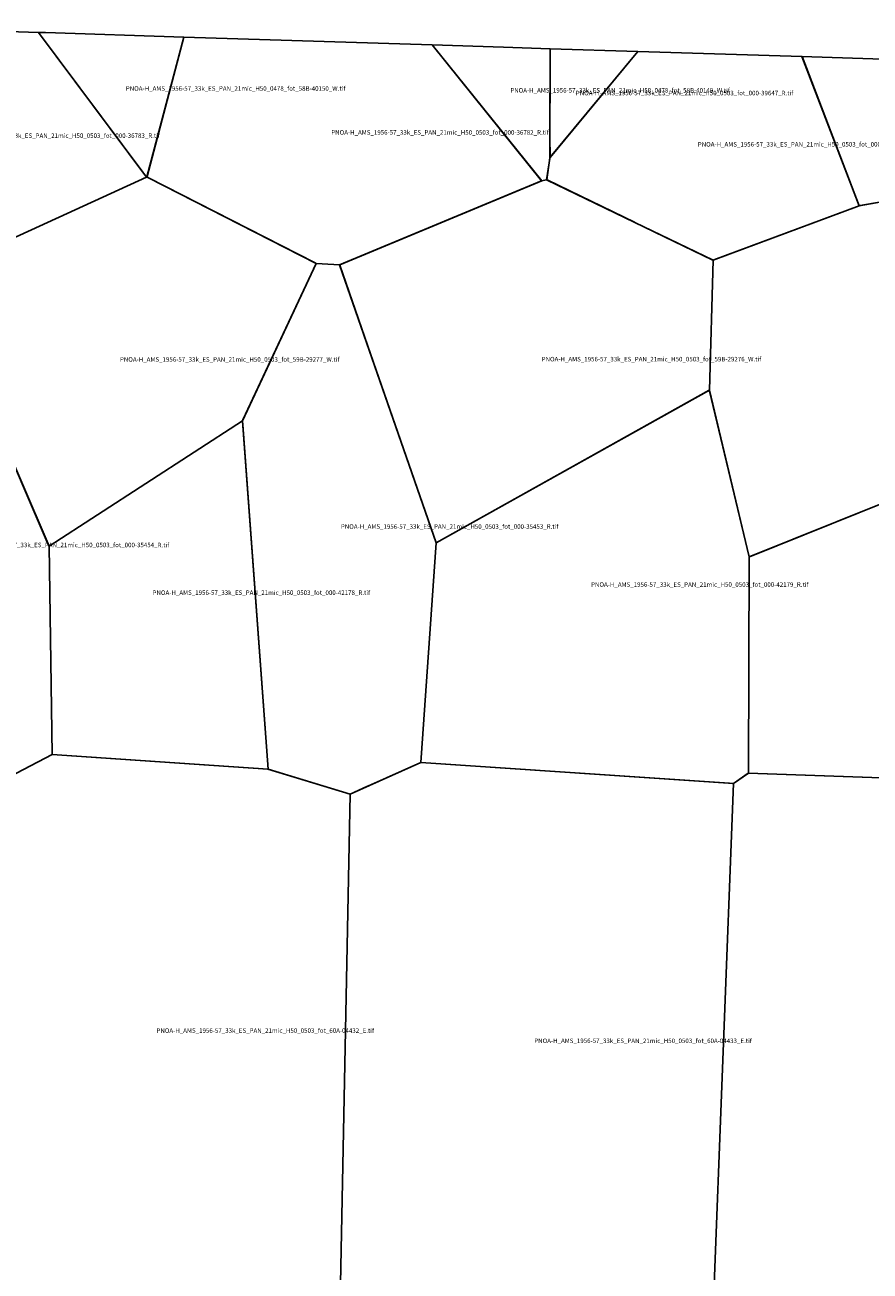
# Model space of a CAD drawing. Extents: x 258740 to 289066, y 4504811 to 4524177.
# Drawn here: x 262697 to 269180, y 4514565 to 4524122 of the extents above; entities that cross this region are included whole.
import ezdxf

# ---------------------------------------------------------------- set-up
doc = ezdxf.new("R2010")
doc.units = 0

# ---------------------------------------------------------------- blocks, each defined once
blk = doc.blocks.new('FEATURE')
at = {"layer": 'FeatureAttribs'}
blk.add_attdef('NAME', (0, 0), '', height=1, dxfattribs=at)

msp = doc.modelspace()

# ---------------------------------------------------------------- linework, layer by layer
at = {"layer": 'LC_OH_2021_05_O7'}
for points in [[(262800.688, 4524064.91), (263602, 4522993.5), (263630, 4522956), (263630, 4522954.5), (262047.5, 4522231.5), (260695.5, 4522941.5), (260684, 4523139), (261023.415, 4524122.424)], [(263916.327, 4524029.313), (263635, 4522960), (263633.5, 4522955.5), (263630, 4522955), (262800.186, 4524064.926), (262855.639, 4524063.132)], [(265821.914, 4523968.555), (266661, 4522926.5), (265112.5, 4522281.5), (264930, 4522293), (263644.5, 4522949.5), (263634, 4522955), (263633.5, 4522956.5), (263916.036, 4524029.322)], [(266726.254, 4523939.891), (266724.5, 4523104), (266699.5, 4522935), (266698, 4522933.5), (266660.5, 4522927), (265821.358, 4523968.573), (266369.293, 4523951.102)], [(268658.188, 4523879.214), (269097.5, 4522735.5), (267981.5, 4522320.5), (267975, 4522319), (266699, 4522934), (266723, 4523097.5), (266725.5, 4523107), (267399.056, 4523918.76)], [(267399.318, 4523918.752), (266725, 4523105.5), (266724.5, 4523265.5), (266725.987, 4523939.9)], [(269669.147, 4523847.463), (269677.5, 4522869), (269677.5, 4522837), (269676, 4522836.5), (269105, 4522736.5), (269097, 4522736), (268657.695, 4523879.23)], [(263632, 4522955.5), (263634, 4522955.5), (263644, 4522950.5), (264918.5, 4522299.5), (264930.5, 4522292.5), (264367, 4521087), (262883, 4520123.5), (262882, 4520123.5), (262875.5, 4520138.5), (262043, 4522077), (262047, 4522231.5), (263630, 4522955), (263632, 4522955.5)], [(267375.5, 4522608), (267976, 4522319), (267947.5, 4521320.5), (265851.5, 4520149.5), (265111, 4522281.5), (266659.5, 4522926.5), (266698, 4522934), (266707, 4522930.5), (267374, 4522608.5), (267375.5, 4522608)], [(269676, 4522837), (269685, 4522835), (270567, 4522559.5), (271032.5, 4522326.5), (270968.5, 4521133.5), (268254.5, 4520042), (268252.5, 4520043), (268250, 4520053), (267947.5, 4521320), (267976, 4522319), (269097, 4522735.5), (269673, 4522836.5), (269676, 4522837)], [(265327.5, 4521657.5), (265851.5, 4520151), (265734, 4518466), (265192.5, 4518222.5), (264563, 4518414.5), (264367, 4521082.5), (264367, 4521088), (264369.5, 4521093.5), (264930.5, 4522293), (265110, 4522281.5), (265111.5, 4522280.5), (265327.5, 4521659), (265327.5, 4521657.5)], [(262042.5, 4522078.5), (262882.5, 4520123.5), (262907.5, 4518527.5), (262191.5, 4518154.5), (261106.5, 4518439.5), (261608, 4521406), (262042.5, 4522077.5), (262042.5, 4522078.5)], [(267946.5, 4521320.5), (267948, 4521320), (267949.5, 4521314), (268253, 4520043), (268246.5, 4518384.5), (268133.5, 4518305.5), (268124.5, 4518305), (268102, 4518306.5), (265734, 4518466.5), (265851.5, 4520149.5), (267945.5, 4521320), (267946.5, 4521320.5)], [(270968, 4521133.5), (270969, 4521133), (270970, 4521127), (271021.5, 4520804.5), (271109.5, 4518362.5), (271109, 4518350), (271017, 4518287), (268246.5, 4518384.5), (268253, 4520042), (270966.5, 4521133), (270968, 4521133.5)], [(264366, 4521087), (264367, 4521087), (264369.5, 4521055.5), (264563, 4518414.5), (262907.5, 4518527.5), (262882.5, 4520123.5), (264365.5, 4521086), (264366, 4521087)], [(263279.5, 4518502), (264561.5, 4518415), (265191.5, 4518222.5), (265114.5, 4514339.5), (262741.5, 4514256.5), (262734.5, 4514256.5), (262725, 4514262), (262331, 4514496.5), (262329.5, 4514500), (262191, 4518154.5), (262907, 4518527.5), (263278.5, 4518502), (263279.5, 4518502)], [(265327, 4518283.5), (265734, 4518466.5), (268132, 4518305), (267973, 4514193.5), (265413, 4514160.5), (265114.5, 4514339.5), (265191.5, 4518222.5), (265326, 4518283), (265327, 4518283.5)], [(268246, 4518384.5), (271016.5, 4518287), (270831.5, 4514007.5), (268189, 4514060), (267973, 4514193), (268132, 4518305), (268246, 4518384.5)]]:
    msp.add_lwpolyline(points, close=True, dxfattribs=at)

# ---------------------------------------------------------------- block references
at = {"layer": 'FeatureAttribs'}
ref = msp.add_blockref('FEATURE', (263471.333, 4523617.501), dxfattribs=at)
ref.add_attrib('NAME', 'PNOA-H_AMS_1956-57_33k_ES_PAN_21mic_H50_0478_fot_58B-40150_W.tif', (263471.333, 4523617.501), dxfattribs={"height": 34.632})
ref = msp.add_blockref('FEATURE', (266420.512, 4523603.5), dxfattribs=at)
ref.add_attrib('NAME', 'PNOA-H_AMS_1956-57_33k_ES_PAN_21mic_H50_0478_fot_58B-40149_W.tif', (266420.512, 4523603.5), dxfattribs={"height": 34.632})
ref = msp.add_blockref('FEATURE', (266922.953, 4523582.751), dxfattribs=at)
ref.add_attrib('NAME', 'PNOA-H_AMS_1956-57_33k_ES_PAN_21mic_H50_0503_fot_000-39647_R.tif', (266922.953, 4523582.751), dxfattribs={"height": 34.632})
ref = msp.add_blockref('FEATURE', (262065.067, 4523255.749), dxfattribs=at)
ref.add_attrib('NAME', 'PNOA-H_AMS_1956-57_33k_ES_PAN_21mic_H50_0503_fot_000-36783_R.tif', (262065.067, 4523255.749), dxfattribs={"height": 34.632})
ref = msp.add_blockref('FEATURE', (265047.314, 4523280.75), dxfattribs=at)
ref.add_attrib('NAME', 'PNOA-H_AMS_1956-57_33k_ES_PAN_21mic_H50_0503_fot_000-36782_R.tif', (265047.314, 4523280.75), dxfattribs={"height": 34.632})
ref = msp.add_blockref('FEATURE', (267858.525, 4523189.501), dxfattribs=at)
ref.add_attrib('NAME', 'PNOA-H_AMS_1956-57_33k_ES_PAN_21mic_H50_0503_fot_000-36781_R.tif', (267858.525, 4523189.501), dxfattribs={"height": 34.632})
ref = msp.add_blockref('FEATURE', (263426.183, 4521539.501), dxfattribs=at)
ref.add_attrib('NAME', 'PNOA-H_AMS_1956-57_33k_ES_PAN_21mic_H50_0503_fot_59B-29277_W.tif', (263426.183, 4521539.501), dxfattribs={"height": 34.632})
ref = msp.add_blockref('FEATURE', (266660.879, 4521541.75), dxfattribs=at)
ref.add_attrib('NAME', 'PNOA-H_AMS_1956-57_33k_ES_PAN_21mic_H50_0503_fot_59B-29276_W.tif', (266660.879, 4521541.75), dxfattribs={"height": 34.632})
ref = msp.add_blockref('FEATURE', (265120.989, 4520257.75), dxfattribs=at)
ref.add_attrib('NAME', 'PNOA-H_AMS_1956-57_33k_ES_PAN_21mic_H50_0503_fot_000-35453_R.tif', (265120.989, 4520257.75), dxfattribs={"height": 34.632})
ref = msp.add_blockref('FEATURE', (262136.313, 4520116.498), dxfattribs=at)
ref.add_attrib('NAME', 'PNOA-H_AMS_1956-57_33k_ES_PAN_21mic_H50_0503_fot_000-35454_R.tif', (262136.313, 4520116.498), dxfattribs={"height": 34.632})
ref = msp.add_blockref('FEATURE', (263676.717, 4519750.75), dxfattribs=at)
ref.add_attrib('NAME', 'PNOA-H_AMS_1956-57_33k_ES_PAN_21mic_H50_0503_fot_000-42178_R.tif', (263676.717, 4519750.75), dxfattribs={"height": 34.632})
ref = msp.add_blockref('FEATURE', (267040.051, 4519812.75), dxfattribs=at)
ref.add_attrib('NAME', 'PNOA-H_AMS_1956-57_33k_ES_PAN_21mic_H50_0503_fot_000-42179_R.tif', (267040.051, 4519812.75), dxfattribs={"height": 34.632})
ref = msp.add_blockref('FEATURE', (263706.507, 4516392), dxfattribs=at)
ref.add_attrib('NAME', 'PNOA-H_AMS_1956-57_33k_ES_PAN_21mic_H50_0503_fot_60A-04432_E.tif', (263706.507, 4516392), dxfattribs={"height": 34.632})
ref = msp.add_blockref('FEATURE', (266604.317, 4516313.499), dxfattribs=at)
ref.add_attrib('NAME', 'PNOA-H_AMS_1956-57_33k_ES_PAN_21mic_H50_0503_fot_60A-04433_E.tif', (266604.317, 4516313.499), dxfattribs={"height": 34.632})

doc.saveas('drawing.dxf')
